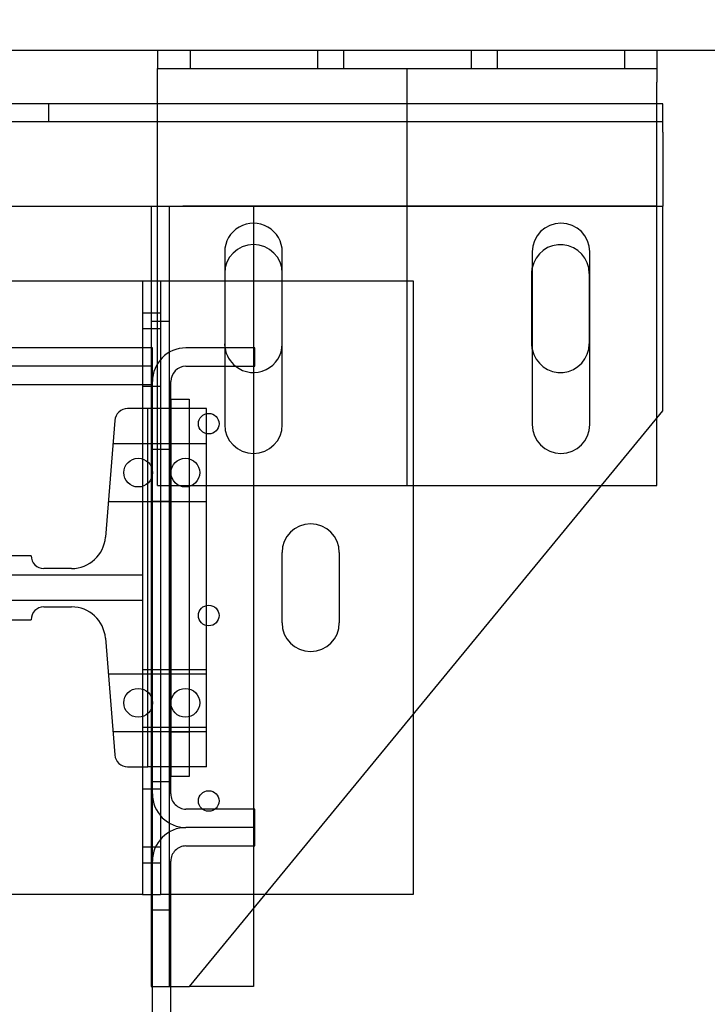
# Model space of a CAD drawing. Units: inches. Extents: x 0.3 to 10.6, y 0.2 to 8.2.
# Drawn here: x 8 to 8.3, y 5.2 to 5.7 of the extents above; entities that cross this region are included whole.
import ezdxf

# ---------------------------------------------------------------- set-up
doc = ezdxf.new("R2010")
doc.units = ezdxf.units.IN
doc.header["$MEASUREMENT"] = 0
doc.header["$PDSIZE"] = -1
doc.styles.add('SLDTEXTSTYLE6', font='TXT', dxfattribs={"width": 0.75})
doc.dimstyles.new('SLDDIMSTYLE3', dxfattribs={"dimtxt": 0.1041666666666667, "dimasz": 0.1, "dimexe": 0, "dimexo": 0.0625, "dimgap": 0.02604166666666667, "dimtad": 1, "dimlfac": 20, "dimrnd": 1e-09, "dimzin": 12, "dimdsep": 46, "dimtxsty": 'SLDTEXTSTYLE6', "dimsah": 1, "dimcen": 0.09, "dimadec": 0, "dimazin": 3, "dimtfac": 1, "dimtofl": 0, "dimtmove": 0, "dimatfit": 3, "dimfxl": 0, "dimfrac": 2, "dimtolj": 1, "dimtzin": 12, "dimarcsym": 0})

# ---------------------------------------------------------------- blocks, each defined once
blk = doc.blocks.new('_D_5')
at = {"color": 0, "lineweight": -2}
for p, q in [((5.635500126393277, 5.732039177530204), (5.635500126393277, 6.463239964931723)), ((5.735500126393276, 6.463239964931723), (8.685500126393277, 6.463239964931723)), ((8.785500126393277, 5.732039177530215), (8.785500126393277, 6.463239964931723))]:
    blk.add_line(p, q, dxfattribs=at)
at = {"color": 0}
for points in [[(5.735500126393276, 6.479906631598389), (5.735500126393276, 6.446573298265056), (5.635500126393277, 6.463239964931723)], [(8.685500126393277, 6.479906631598389), (8.685500126393277, 6.446573298265056), (8.785500126393277, 6.463239964931723)]]:
    blk.add_solid(points, dxfattribs=at)
at = {"layer": 'Defpoints', "color": 0}
for p in [(8.785500126393277, 6.463239964931723), (5.635500126393277, 5.669539177530204), (8.785500126393277, 5.669539177530215)]:
    blk.add_point(p, dxfattribs=at)
at = {"color": 0, "insert": (7.091180526901071, 6.593448298265056), "char_height": 0.1041666666666667, "attachment_point": 2, "style": 'SLDTEXTSTYLE6'}
blk.add_mtext('\\A1;63 HOISTWAY WIDTH', dxfattribs=at)

msp = doc.modelspace()

# ---------------------------------------------------------------- linework, layer by layer
for p, q in [((8.785500126393273, 5.669539177530209), (5.635500126393273, 5.669539177530209)), ((8.063750126393243, 5.66953917753021), (8.063750126393243, 5.660789177530209)), ((8.079625126393243, 5.66953917753021), (8.079625126393243, 5.660789177530209)), ((8.142125126393243, 5.660789177530209), (8.142125126393243, 5.66953917753021)), ((8.154625126393242, 5.66953917753021), (8.154625126393242, 5.660789177530209)), ((8.217125126393242, 5.660789177530209), (8.217125126393242, 5.669539177530209)), ((8.229625126393243, 5.66953917753021), (8.229625126393243, 5.660789177530209)), ((8.292125126393243, 5.660789177530209), (8.292125126393243, 5.66953917753021)), ((8.307750126393243, 5.66953917753021), (8.307750126393243, 5.660789177530209)), ((8.063750126393243, 5.660789177530209), (8.307750126393243, 5.660789177530209)), ((8.063750126393243, 5.654039177530208), (8.063750126393243, 5.660789177530209)), ((8.185750126393241, 5.457039177530212), (8.185750126393241, 5.660789177530213)), ((8.307750126393243, 5.660789177530209), (8.307750126393243, 5.654039177530208)), ((8.063750126393243, 5.516569924924603), (8.063750126393243, 5.654039177530208)), ((8.307750126393243, 5.457039177530208), (8.307750126393243, 5.654039177530208)), ((8.063750126393243, 5.643449897924261), (6.407500126393272, 5.64344989792426)), ((8.010687626393276, 5.634699897924261), (8.010687626393276, 5.643449897924262)), ((8.307750126393243, 5.643449897924261), (8.063750126393243, 5.643449897924261)), ((8.310625126393276, 5.643449897924261), (8.307750126393243, 5.643449897924261)), ((8.310625126393276, 5.629699897924261), (8.310625126393276, 5.643449897924261)), ((8.310625126393276, 5.634699897924261), (6.160625126393277, 5.634699897924261)), ((8.310625126393276, 5.629699897924261), (8.310625126393276, 5.593449897924261)), ((6.407500126393272, 5.59344989792426), (8.063750126393243, 5.593449897924261)), ((8.060625126393276, 5.593449897924261), (8.060625126393276, 5.524226677530362)), ((8.063750126393243, 5.593449897924261), (8.307750126393243, 5.593449897924261)), ((8.069375126393277, 5.59344989792426), (8.069375126393277, 5.21219989792426)), ((8.307750126393243, 5.593449897924261), (8.076125126393276, 5.593449897924261)), ((8.110625126393277, 5.593449897924261), (8.110625126393277, 5.57469989792426)), ((8.307750126393243, 5.593449897924261), (8.310625126393276, 5.593449897924261)), ((8.310625126393276, 5.49344989792426), (8.310625126393276, 5.593449897924261)), ((8.110625126393277, 5.57469989792426), (8.110625126393277, 5.524226677530112)), ((8.096562626393244, 5.571101677530209), (8.096562626393244, 5.524226677530171)), ((8.124687626393243, 5.486726677530209), (8.124687626393243, 5.571101677530209)), ((8.246812626393243, 5.57110167753021), (8.246812626393243, 5.486726677530209)), ((8.274937626393243, 5.486726677530209), (8.274937626393243, 5.571101677530209)), ((8.246562626393278, 5.56063739792426), (8.246812626393243, 5.563277236934327)), ((8.246562626393278, 5.526262397924261), (8.246562626393278, 5.56063739792426)), ((8.274687626393277, 5.56063739792426), (8.274687626393277, 5.526262397924261)), ((7.908908369267088, 5.557039177530211), (8.056425126393279, 5.557039177530211)), ((8.056425126393279, 5.557039177530207), (8.060625126393276, 5.557039177530207)), ((8.056425126393279, 5.557039177530207), (8.056425126393279, 5.541414177530207)), ((8.060625126393276, 5.557039177530207), (8.06517512639328, 5.557039177530207)), ((8.06517512639328, 5.557039177530207), (8.06517512639328, 5.541414177530207)), ((8.065175126393278, 5.557039177530211), (8.110625126393277, 5.557039177530211)), ((8.110625126393277, 5.557039177530211), (8.124687626393277, 5.557039177530211)), ((8.124687626393277, 5.557039177530211), (8.18862512639328, 5.557039177530211)), ((8.18862512639328, 5.557039177530211), (8.18862512639328, 5.345071519545887)), ((8.056425126393279, 5.541414177530207), (8.060625126393276, 5.541414177530207)), ((8.056425126393279, 5.541414177530207), (8.056425126393279, 5.524226677530363)), ((8.060625126393276, 5.541414177530207), (8.06517512639328, 5.541414177530207)), ((8.06517512639328, 5.541414177530207), (8.06517512639328, 5.272664177530207)), ((8.06517512639328, 5.533601677530207), (8.056425126393279, 5.533601677530207)), ((8.069375126393275, 5.53719989792426), (8.060625126393276, 5.53719989792426)), ((8.061225126393268, 5.524226677530362), (7.811225126393277, 5.524226677530418)), ((8.056425126393279, 5.524226677530363), (8.056425126393279, 5.494539177530237)), ((8.060625126393276, 5.524226677530362), (8.060625126393276, 5.21219989792426)), ((8.061225126393307, 5.507826677530251), (8.061225126393268, 5.524226677530362)), ((8.111225126393292, 5.52422667753011), (8.077625126393254, 5.524226677530249)), ((8.096710754372685, 5.524226677530248), (8.096562626393276, 5.526262397924261)), ((8.096562626393244, 5.524226677530171), (8.096562626393244, 5.515226677530179)), ((8.110625126393277, 5.524226677530112), (8.110625126393277, 5.515226677530119)), ((8.111225126393323, 5.515226677530118), (8.111225126393292, 5.52422667753011)), ((8.246812626393243, 5.523622558914195), (8.246562626393278, 5.526262397924261)), ((8.061225126393293, 5.515226677530202), (7.811225126393309, 5.51522667753023)), ((8.063750126393243, 5.457039177530208), (8.063750126393243, 5.516569924924603)), ((8.077625126393295, 5.515226677530257), (8.111225126393323, 5.515226677530118)), ((8.096562626393244, 5.515226677530179), (8.096562626393244, 5.486726677530209)), ((8.110625126393277, 5.515226677530119), (8.110625126393277, 5.512199897924261)), ((8.110625126393277, 5.512199897924261), (8.110625126393277, 5.250206654681017)), ((8.061225126393296, 5.506226677530014), (7.811225126393309, 5.506226677530043)), ((8.056425126393279, 5.505476677530208), (8.06517512639328, 5.505476677530208)), ((8.061225126393264, 5.306251677530227), (8.0612251263933, 5.507826677530249)), ((8.061225126393213, 4.967226677530085), (8.061225126393307, 5.506226677530377)), ((8.070225126393236, 5.306251677530241), (8.0702251263933, 5.507826677530235)), ((8.070225126393272, 5.499226677530274), (8.070225126393257, 5.314851677530229)), ((8.070225126393272, 5.499226677530274), (8.079225126393263, 5.499226677530274)), ((8.079225126393263, 5.499226677530274), (8.079225126393252, 5.314851677530229)), ((8.05892512639328, 5.494539177530211), (8.049070094495272, 5.494539177530211)), ((8.05642512639328, 5.494539177530211), (8.056425126393277, 5.319539177530209)), ((8.05892512639328, 5.319539177530208), (8.05892512639328, 5.494539177530211)), ((8.08767512639328, 5.494539177530237), (8.05892512639328, 5.494539177530237)), ((8.087675126393279, 5.319539177530237), (8.08767512639328, 5.494539177530237)), ((8.307750126393243, 5.489953276302598), (8.310625126393276, 5.49344989792426)), ((8.042839999004423, 5.488787585169479), (8.038272224738089, 5.431690406840313)), ((8.280687422958167, 5.457039177530208), (8.307750126393243, 5.489953276302598)), ((8.05642512639328, 5.47735167753021), (8.04192512639328, 5.47735167753021)), ((8.08767512639328, 5.477351677530236), (8.05642512639328, 5.477351677530236)), ((8.070225126393288, 5.477283592818659), (8.061225126393296, 5.477283592818645)), ((8.07922512639326, 5.477283592818645), (8.070225126393265, 5.477283592818645)), ((8.060625126393276, 5.47469989792426), (8.069375126393277, 5.47469989792426)), ((8.063750126393243, 5.457039177530208), (8.079225126393261, 5.457039177530208)), ((8.079225126393261, 5.457039177530208), (8.307750126393243, 5.457039177530208)), ((8.079375126393277, 5.21219989792426), (8.280687422958167, 5.457039177530208)), ((8.03967512639328, 5.44922667753021), (8.05642512639328, 5.44922667753021)), ((8.05642512639328, 5.449226677530237), (8.08767512639328, 5.449226677530237)), ((8.070225126393286, 5.449158592818656), (8.061225126393293, 5.449158592818656)), ((8.07022512639326, 5.449158592818656), (8.079225126393256, 5.449158592818656)), ((8.124558957794738, 5.389851677530211), (8.124558957794738, 5.424226677530211)), ((8.152558957794739, 5.424226677530211), (8.152558957794739, 5.389851677530211)), ((8.00195012639328, 5.422664177530208), (7.93788762639328, 5.422664177530208)), ((7.93632512639328, 5.41328917753021), (8.05642512639328, 5.413289177530211)), ((8.021725091114389, 5.416414177530209), (8.00820012639328, 5.416414177530209)), ((8.05642512639328, 5.400789177530211), (7.93632512639328, 5.40078917753021)), ((8.008200126393282, 5.397664177530209), (8.021725091114389, 5.397664177530209)), ((7.937887626393281, 5.391414177530209), (8.00195012639328, 5.391414177530209)), ((8.038272224738089, 5.382387948220106), (8.042839999004423, 5.325290769890941)), ((8.087675126393279, 5.366951677530234), (8.056425126393279, 5.366951677530234)), ((8.05642512639328, 5.36485167753021), (8.03967512639328, 5.36485167753021)), ((8.087675126393279, 5.364851677530236), (8.056425126393279, 5.364851677530236)), ((8.070225126393243, 5.36478359281866), (8.06122512639325, 5.36478359281866)), ((8.079225126393213, 5.364783592818646), (8.070225126393218, 5.364783592818646)), ((8.18862512639328, 5.345071519545887), (8.18862512639328, 5.25703917753021)), ((8.04192512639328, 5.33672667753021), (8.05642512639328, 5.33672667753021)), ((8.056425126393279, 5.338826677530235), (8.087675126393279, 5.338826677530235)), ((8.056425126393279, 5.336726677530236), (8.087675126393279, 5.336726677530236)), ((8.07022512639324, 5.33665859281867), (8.061225126393255, 5.336658592818656)), ((8.070225126393215, 5.336658592818656), (8.079225126393212, 5.336658592818656)), ((8.049070094495272, 5.319539177530208), (8.05892512639328, 5.319539177530208)), ((8.056425126393279, 5.319539177530237), (8.056425126393279, 5.272664177530207)), ((8.087675126393279, 5.319539177530237), (8.05892512639328, 5.319539177530237)), ((8.069375126393275, 5.31219989792426), (8.060625126393276, 5.31219989792426)), ((8.079225126393252, 5.314851677530229), (8.070225126393257, 5.314851677530229)), ((8.06517512639328, 5.308601677530207), (8.056425126393279, 5.308601677530207)), ((8.11122512639325, 5.298851677530106), (8.077625126393269, 5.298851677530246)), ((8.111225126393254, 5.289851677530113), (8.11122512639325, 5.298851677530106)), ((8.111225126393299, 5.289851677530113), (8.077625126393263, 5.289851677530254)), ((8.111225126393299, 5.280851677530122), (8.111225126393299, 5.289851677530113)), ((8.056425126393279, 5.280476677530207), (8.06517512639328, 5.280476677530207)), ((8.077625126393272, 5.280851677530261), (8.111225126393299, 5.280851677530122)), ((8.056425126393279, 5.272664177530207), (8.06517512639328, 5.272664177530207)), ((8.056425126393279, 5.272664177530207), (8.056425126393279, 5.257039177530207)), ((8.061225126393206, 4.965626677530242), (8.061225126393241, 5.273451677530252)), ((8.06517512639328, 5.272664177530207), (8.06517512639328, 5.257039177530207)), ((8.070225126393183, 4.965626677530242), (8.070225126393229, 5.273451677530238)), ((8.056425126393279, 5.25703917753021), (7.985500126393286, 5.25703917753021)), ((8.056425126393279, 5.257039177530207), (8.06517512639328, 5.257039177530207)), ((8.116242978513723, 5.25703917753021), (8.06517512639328, 5.25703917753021)), ((8.18862512639328, 5.25703917753021), (8.116242978513723, 5.25703917753021)), ((8.060625126393278, 5.249699897924261), (8.069375126393277, 5.249699897924261)), ((8.110625126393277, 5.250206654681017), (8.110625126393277, 5.212199897924261)), ((8.060625126393276, 5.21219989792426), (8.070225126393225, 5.21219989792426)), ((8.070225126393225, 5.21219989792426), (8.076125126393276, 5.21219989792426)), ((8.076125126393276, 5.21219989792426), (8.079375126393277, 5.21219989792426)), ((8.110625126393277, 5.212199897924261), (8.079375126393277, 5.21219989792426))]:
    msp.add_line(p, q)
for centre, radius in [((8.088750126393277, 5.487199897924261), 0.005031249999999154), ((8.05427512639328, 5.463289177530209), 0.007031250000000711), ((8.077325126393282, 5.463289177530209), 0.007031249999998934), ((8.088750126393277, 5.393449897924261), 0.005031250000000043), ((8.05427512639328, 5.35078917753021), 0.007031250000000711), ((8.077325126393282, 5.35078917753021), 0.007031249999998934), ((8.088750126393277, 5.30282489792426), 0.005031250000000043)]:
    msp.add_circle(centre, radius)
for centre, radius, start, end in [((8.110625126393243, 5.57110167753021), 0.01406249999999964, 359.9999999999972, 180.0000000000044), ((8.260875126393243, 5.571101677530209), 0.01406249999999964, 0, 179.9999999999964), ((8.110625126393277, 5.56063739792426), 0.01406249999999964, 0, 180), ((8.260625126393277, 5.56063739792426), 0.0140625000000002, 0, 169.18013422015), ((8.077625126393277, 5.507826677530249), 0.01639999999999997, 90.00000000008069, 180), ((8.110625126393275, 5.526262397924261), 0.01406249999999941, 188.3235170202703, 231.6987028785222), ((8.110625126393275, 5.526262397924261), 0.01406250000000142, 231.6987028785222, 0), ((8.260625126393277, 5.526262397924261), 0.0140625000000002, 190.8198657798509, 0), ((8.077625126393297, 5.507826677530221), 0.007400000000036044, 90.00000000001376, 179.99999999989), ((8.049070094495272, 5.48828917753021), 0.006250000000000533, 90, 175.4260787400946), ((8.110625126393243, 5.486726677530209), 0.01406249999999964, 180, 0), ((8.260875126393243, 5.486726677530209), 0.01406249999999964, 180, 0), ((8.138558957794737, 5.424226677530211), 0.01400000000000112, 0, 180), ((8.02172509111439, 5.433014177530209), 0.01660000000000039, 269.9999999999947, 355.4260787400991), ((8.008200126393282, 5.422664177530208), 0.006250000000001421, 180, 269.9999999999845), ((8.008200126393282, 5.391414177530209), 0.006250000000001421, 90, 180), ((8.02172509111439, 5.381064177530209), 0.01660000000000039, 4.573921259904773, 90.00000000000614), ((8.138558957794737, 5.389851677530211), 0.01400000000000112, 180, 0), ((8.049070094495272, 5.325789177530209), 0.006250000000000533, 184.5739212598981, 270.0000000000008), ((8.077625126393267, 5.306251677530227), 0.01640000000000263, 180, 270.0000000000567), ((8.077625126393242, 5.306251677530241), 0.007400000000005846, 180, 270.0000000002071), ((8.077625126393217, 5.273451677530252), 0.01640000000000175, 89.99999999983864, 180), ((8.077625126393238, 5.273451677530224), 0.007400000000037821, 89.99999999973869, 179.99999999989)]:
    msp.add_arc(centre, radius, start, end)

# ---------------------------------------------------------------- dimensions: what is measured, and where the dimension line sits
dim = msp.add_linear_dim(base=(8.785500126393277, 6.463239964931723), p1=(5.635500126393277, 5.669539177530204), p2=(8.785500126393277, 5.669539177530215), angle=1.77707182202406e-13, text='<> HOISTWAY WIDTH', dimstyle='SLDDIMSTYLE3')
dim.commit()
dim.dimension.update_dxf_attribs({"geometry": '_D_5', "text_midpoint": (7.091180526901071, 6.463239964931723), "dimtype": 160})

doc.saveas('drawing.dxf')
